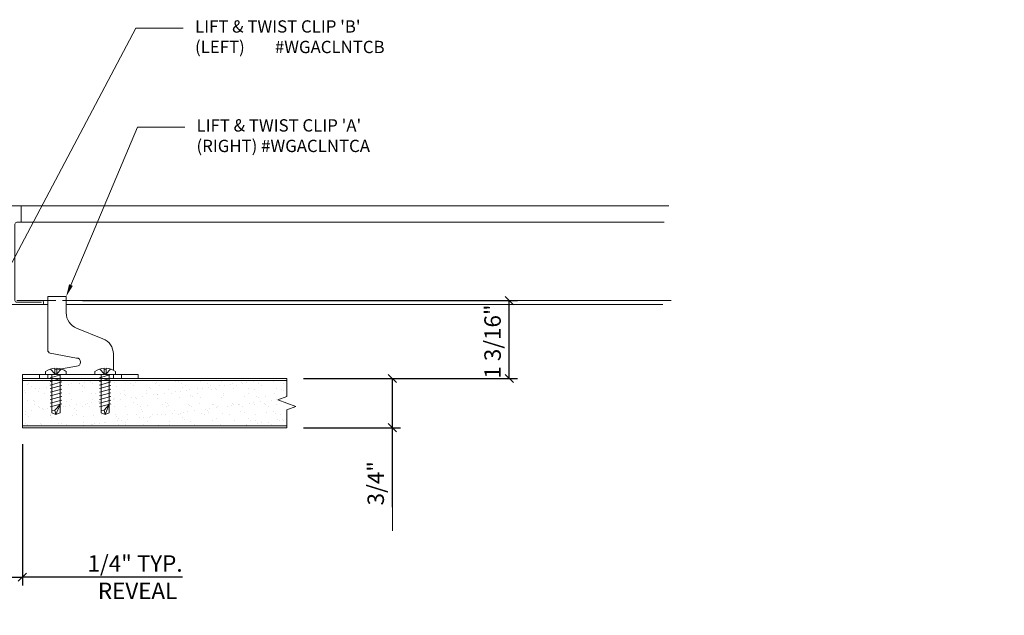
# Model space of a CAD drawing. Units: inches. Extents: x 15.8 to 50.9, y 5.1 to 14.6.
# Drawn here: x 35.9 to 50.9, y 5.1 to 14.1 of the extents above; entities that cross this region are included whole.
import ezdxf
from ezdxf import colors
from ezdxf.entities.mleader import LeaderData, LeaderLine
from ezdxf.math import Vec2, Vec3

# ---------------------------------------------------------------- set-up
doc = ezdxf.new("R2010")
doc.units = ezdxf.units.IN
doc.header["$MEASUREMENT"] = 0
doc.linetypes.add('HIDDEN2', pattern=[0.1875, 0.125, -0.0625])
for name, color, linetype, lineweight in [('AG-DIM', 7, 'Continuous', 0), ('AG-FRAMING', 20, 'Continuous', 0), ('AG-HARDWARE', 30, 'Continuous', 0), ('AG-HATCH', 253, 'Continuous', 0), ('AG-HIDDEN', 6, 'HIDDEN2', 9), ('AG-PANEL', 33, 'Continuous', 13), ('AG-PANEL-FINE', 60, 'Continuous', 0)]:
    doc.layers.add(name, color=color, linetype=linetype, lineweight=lineweight)
doc.styles.add('AG.Text.Dim.Anno', font='ARIALN.TTF', dxfattribs={"height": 0.125})
doc.dimstyles.new('AG.Dim.Anno', dxfattribs={"dimtxt": 0.125, "dimasz": 0.0625, "dimexe": 0.0625, "dimexo": 0.125, "dimgap": 0.0625, "dimtad": 1, "dimdec": 4, "dimzin": 3, "dimdsep": 46, "dimlunit": 4, "dimtxsty": 'AG.Text.Dim.Anno', "dimblk": 'OBLIQUE', "dimcen": 0.09, "dimadec": 0, "dimazin": 0, "dimtfac": 1, "dimtdec": 4, "dimtofl": 0, "dimtmove": 1, "dimatfit": 3, "dimfxl": 1, "dimfrac": 2, "dimtolj": 1, "dimtzin": 0, "dimarcsym": 0})

# ---------------------------------------------------------------- blocks, each defined once
blk = doc.blocks.new('_Oblique')
at = {"color": 0, "linetype": 'ByBlock', "lineweight": -2}
blk.add_line((-0.5, -0.5), (0.5, 0.5), dxfattribs=at)
blk = doc.blocks.new('*D24')
at = {"layer": 'AG-DIM', "color": 0, "lineweight": -2, "transparency": 16777216}
for p, q in [((35.676, 7.664), (35.676, 5.515)), ((35.926, 7.664), (35.926, 5.515)), ((35.676, 5.64), (35.926, 5.64)), ((38.364, 5.64), (35.926, 5.64))]:
    blk.add_line(p, q, dxfattribs=at)
at = {"layer": 'AG-DIM', "color": 0, "lineweight": -2, "transparency": 16777216, "xscale": 0.125, "yscale": 0.125, "zscale": 0.125, "rotation": 180}
blk.add_blockref('_Oblique', (35.676, 5.64), dxfattribs=at)
at = {"layer": 'AG-DIM', "color": 0, "lineweight": -2, "transparency": 16777216, "xscale": 0.125, "yscale": 0.125, "zscale": 0.125}
blk.add_blockref('_Oblique', (35.926, 5.64), dxfattribs=at)
at = {"layer": 'AG-DIM', "color": 0, "transparency": 16777216, "insert": (37.64, 5.64), "char_height": 0.25, "attachment_point": 5, "style": 'AG.Text.Dim.Anno'}
blk.add_mtext('\\A1;1/4" TYP. \\P REVEAL', dxfattribs=at)
blk = doc.blocks.new('*D30')
at = {"layer": 'AG-DIM', "color": 0, "lineweight": -2, "transparency": 16777216}
for p, q in [((40.201, 8.666), (41.682, 8.666)), ((41.557, 7.916), (41.557, 8.666)), ((40.201, 7.916), (41.682, 7.916)), ((41.557, 6.708), (41.557, 7.916))]:
    blk.add_line(p, q, dxfattribs=at)
at = {"layer": 'AG-DIM', "color": 0, "lineweight": -2, "transparency": 16777216, "xscale": 0.125, "yscale": 0.125, "zscale": 0.125}
for p, rotation in [((41.557, 8.666), 90), ((41.557, 7.916), 270)]:
    blk.add_blockref('_Oblique', p, dxfattribs=dict(at, rotation=rotation))
at = {"layer": 'AG-DIM', "color": 0, "transparency": 16777216, "insert": (41.303, 7.07), "char_height": 0.25, "attachment_point": 5, "rotation": 90, "style": 'AG.Text.Dim.Anno'}
blk.add_mtext('\\A1;3/4"', dxfattribs=at)
blk = doc.blocks.new('*D36')
at = {"layer": 'AG-DIM', "color": 0, "lineweight": -2, "transparency": 16777216}
for p, q in [((36.842, 9.853), (43.46, 9.853)), ((43.335, 8.666), (43.335, 9.853)), ((40.201, 8.666), (43.46, 8.666))]:
    blk.add_line(p, q, dxfattribs=at)
at = {"layer": 'AG-DIM', "color": 0, "lineweight": -2, "transparency": 16777216, "xscale": 0.125, "yscale": 0.125, "zscale": 0.125}
for p, rotation in [((43.335, 9.853), 90), ((43.335, 8.666), 270)]:
    blk.add_blockref('_Oblique', p, dxfattribs=dict(at, rotation=rotation))
at = {"layer": 'AG-DIM', "color": 0, "transparency": 16777216, "insert": (43.081, 9.229), "char_height": 0.25, "attachment_point": 5, "rotation": 90, "style": 'AG.Text.Dim.Anno'}
blk.add_mtext('\\A1;1 3/16"', dxfattribs=at)

msp = doc.modelspace()

# ---------------------------------------------------------------- hatches: boundary and pattern name
at = {"layer": 'AG-HATCH'}
h = msp.add_hatch(dxfattribs=at)
h.set_pattern_fill('AR-SAND', color=256, scale=0.0625)
h.set_pattern_definition([(37.5, (1903.59972, 4058.47326), (-0.00787417, 0.240852971), [0, -0.19, 0, -0.2125, 0, -0.203125]), (7.5, (1903.59972, 4058.47326), (0.221222088, 0.352768258), [0, -0.1025, 0, -0.17125, 0, -0.065625]), (327.5, (1903.44597, 4058.47326), (0.389267733, 0.000707382), [0, -0.0625, 0, -0.225, 0, -0.29375]), (317.5, (1903.44597, 4058.47326), (0.375765826, 0.109709446), [0, -0.03125, 0, -0.1475, 0, -0.16875])])
h.paths.add_polyline_path([(37.23242, 8.63434), (37.23242, 8.36224), (37.18555, 8.33517), (37.13868, 8.36224), (37.13868, 8.63434), (36.48267, 8.63434), (36.48267, 8.36224), (36.4358, 8.33517), (36.38893, 8.36224), (36.38893, 8.63434), (35.92587, 8.63434), (35.92587, 7.94684), (39.95054, 7.94684), (39.95054, 8.18975), (40.08905, 8.24017), (39.81202, 8.341), (39.95054, 8.39142), (39.95054, 8.63434)])

# ---------------------------------------------------------------- linework, layer by layer
at = {"layer": 'AG-DIM'}
msp.add_line((41.55729, 7.91559), (41.55729, 6.34444), dxfattribs=at)
at = {"layer": 'AG-FRAMING'}
for p, q in [((24.06439, 11.29606), (45.76301, 11.29606)), ((35.84305, 11.04606), (45.69226, 11.04606)), ((35.30061, 9.79183), (36.3108, 9.79183)), ((36.2193, 9.85308), (36.3108, 9.85308)), ((36.59205, 9.85308), (45.8002, 9.85308)), ((36.59205, 9.79183), (45.67332, 9.79183))]:
    msp.add_line(p, q, dxfattribs=at)
for points in [[(36.21393, 9.82606), (35.84305, 9.82606, -0.41421356), (35.81305, 9.85606), (35.81305, 11.01606, -0.41421356), (35.84305, 11.04606), (35.90555, 11.04606), (35.90555, 11.29606), (35.78055, 11.29606), (35.65555, 11.29606), (35.65555, 11.04606), (35.71805, 11.04606, -0.41421356), (35.74805, 11.01606), (35.74805, 9.85606, -0.41421356), (35.71805, 9.82606), (35.34717, 9.82606)], [(35.71805, 9.85308), (35.3418, 9.85308, 0.41421356), (35.3118, 9.82308), (35.3118, 9.82183, 0.41421356), (35.3418, 9.79183), (35.78055, 9.79183), (36.2193, 9.79183, 0.41421356), (36.2493, 9.82183), (36.2493, 9.82308, 0.41421356), (36.2193, 9.85308), (35.84305, 9.85308)]]:
    msp.add_lwpolyline(points, format="xyb", dxfattribs=at)
at = {"layer": 'AG-HARDWARE'}
for p, q in [((36.3108, 9.91558), (36.3108, 9.09983)), ((36.3108, 9.91558), (36.59205, 9.91558)), ((36.59205, 9.91558), (36.59205, 9.66583)), ((36.7493, 9.43358), (37.15183, 9.27259)), ((36.34855, 9.04959), (36.7483, 8.97808)), ((37.31031, 9.03929), (37.31031, 8.78808)), ((36.4636, 8.80329), (36.7483, 8.85308)), ((36.3108, 8.72808), (35.92587, 8.72808)), ((35.92587, 8.72808), (35.92587, 8.66559)), ((36.27944, 8.72808), (36.27944, 8.77498)), ((36.59216, 8.72808), (36.27944, 8.72808)), ((37.31055, 8.72808), (36.3108, 8.72808)), ((36.52381, 8.72588), (36.34779, 8.67811)), ((36.42142, 8.73636), (36.35488, 8.81012)), ((36.3733, 8.72808), (36.3733, 8.14349)), ((36.46943, 8.72808), (36.40218, 8.72808)), ((36.42142, 8.82153), (36.42142, 8.80976)), ((36.42142, 8.73636), (36.42142, 8.81012)), ((36.45019, 8.80976), (36.42142, 8.80976)), ((36.45019, 8.73636), (36.42142, 8.73636)), ((36.45019, 8.82153), (36.45019, 8.80976)), ((36.45019, 8.73636), (36.51672, 8.81012)), ((36.45019, 8.73636), (36.45019, 8.81012)), ((36.4983, 8.72808), (36.4983, 8.14349)), ((36.59216, 8.72808), (36.59216, 8.77498)), ((37.02919, 8.72808), (37.02919, 8.77498)), ((37.34191, 8.72808), (37.02919, 8.72808)), ((37.27356, 8.72588), (37.09754, 8.67811)), ((37.17117, 8.73636), (37.10463, 8.81012)), ((37.12305, 8.72808), (37.12305, 8.14349)), ((37.21918, 8.72808), (37.15193, 8.72808)), ((37.17117, 8.82153), (37.17117, 8.80976)), ((37.17117, 8.73636), (37.17117, 8.81012)), ((37.19994, 8.80976), (37.17117, 8.80976)), ((37.19994, 8.73636), (37.17117, 8.73636)), ((37.19994, 8.82153), (37.19994, 8.80976)), ((37.19994, 8.73636), (37.26647, 8.81012)), ((37.19994, 8.73636), (37.19994, 8.81012)), ((37.24805, 8.72808), (37.24805, 8.14349)), ((37.31055, 8.72808), (37.68555, 8.72808)), ((37.34191, 8.72808), (37.34191, 8.77498)), ((37.68555, 8.72808), (37.68555, 8.66559)), ((35.9358, 8.66559), (36.1858, 8.66559)), ((36.1858, 8.66559), (36.3108, 8.66559)), ((36.3108, 8.66559), (37.31055, 8.66559)), ((36.52381, 8.6702), (36.34779, 8.62244)), ((36.52381, 8.61453), (36.34779, 8.56676)), ((36.52381, 8.55885), (36.34779, 8.51108)), ((37.27356, 8.6702), (37.09754, 8.62244)), ((37.27356, 8.61453), (37.09754, 8.56676)), ((37.27356, 8.55885), (37.09754, 8.51108)), ((37.43555, 8.66559), (37.31055, 8.66559)), ((37.68555, 8.66559), (37.43555, 8.66559)), ((36.52381, 8.50317), (36.34779, 8.45541)), ((36.52381, 8.4475), (36.34779, 8.39973)), ((36.52381, 8.39182), (36.34779, 8.34406)), ((37.27356, 8.50317), (37.09754, 8.45541)), ((37.27356, 8.4475), (37.09754, 8.39973)), ((37.27356, 8.39182), (37.09754, 8.34406)), ((36.52381, 8.33615), (36.34779, 8.28838)), ((36.52381, 8.28047), (36.34779, 8.2327)), ((36.42089, 8.18228), (36.4983, 8.27205)), ((36.4358, 8.11642), (36.4983, 8.27205)), ((37.27356, 8.33615), (37.09754, 8.28838)), ((37.27356, 8.28047), (37.09754, 8.2327)), ((37.17064, 8.18228), (37.24805, 8.27205)), ((37.18555, 8.11642), (37.24805, 8.27205)), ((36.3733, 8.17191), (36.42089, 8.18228)), ((36.4358, 8.11642), (36.3733, 8.14349)), ((36.42089, 8.18228), (36.4358, 8.11642)), ((36.4358, 8.11642), (36.4983, 8.14349)), ((37.12305, 8.17191), (37.17064, 8.18228)), ((37.18555, 8.11642), (37.12305, 8.14349)), ((37.17064, 8.18228), (37.18555, 8.11642)), ((37.18555, 8.11642), (37.24805, 8.14349))]:
    msp.add_line(p, q, dxfattribs=at)
for centre, radius, start, end in [((36.84263, 9.66613), 0.25058, 180, 248.396308), ((37.05936, 9.03929), 0.25096, 0, 68.376987), ((36.37458, 9.10844), 0.06435, 187.695233, 246.146677), ((36.7483, 8.91558), 0.0625, 270, 90), ((36.4358, 8.53784), 0.28405, 92.902826, 123.398488), ((36.4358, 8.53784), 0.28405, 56.601512, 87.097174), ((37.18555, 8.53784), 0.28405, 92.902826, 123.398488), ((37.18555, 8.53784), 0.28405, 56.601512, 87.097174)]:
    msp.add_arc(centre, radius, start, end, dxfattribs=at)
at = {"layer": 'AG-HIDDEN'}
for p, q in [((36.3108, 9.85308), (36.59205, 9.85308)), ((36.1858, 8.72808), (36.1858, 8.66559)), ((36.3108, 8.72808), (36.3108, 8.66559)), ((37.31031, 8.72808), (37.31031, 8.66559)), ((37.43555, 8.72808), (37.43555, 8.66559))]:
    msp.add_line(p, q, dxfattribs=at)
at = {"layer": 'AG-PANEL'}
for p, q in [((35.92587, 8.66559), (35.92587, 7.91559)), ((35.92587, 8.66559), (39.95054, 8.66559)), ((35.92587, 7.91559), (39.95054, 7.91559))]:
    msp.add_line(p, q, dxfattribs=at)
msp.add_lwpolyline([(39.95054, 8.66559), (39.95054, 8.39142), (39.81202, 8.341), (40.08905, 8.24017), (39.95054, 8.18975), (39.95054, 7.91559)], dxfattribs=at)
at = {"layer": 'AG-PANEL-FINE'}
for p, q in [((35.92587, 8.63434), (39.95054, 8.63434)), ((35.92587, 7.94684), (39.95054, 7.94684))]:
    msp.add_line(p, q, dxfattribs=at)

# ---------------------------------------------------------------- dimensions: what is measured, and where the dimension line sits
at = {"layer": 'AG-DIM'}
for base, p1, p2, picture, middle in [((43.33525, 9.85308), (39.95054, 8.66559), (36.59205, 9.85308), '*D36', (43.33525, 9.22871)), ((41.55729, 8.66559), (39.95054, 7.91559), (39.95054, 8.66559), '*D30', (41.55729, 7.07049))]:
    dim = msp.add_linear_dim(base=base, p1=p1, p2=p2, angle=90, dimstyle='AG.Dim.Anno', override={"dimpost": '\\X'}, dxfattribs=at)
    dim.commit()
    dim.dimension.update_dxf_attribs({"geometry": picture, "text_midpoint": middle, "dimtype": 160})
dim = msp.add_linear_dim(base=(35.92587, 5.64006), p1=(35.67587, 7.91445), p2=(35.92587, 7.91445), text='<> TYP. \\X REVEAL', dimstyle='AG.Dim.Anno', override={"dimpost": '\\X'}, dxfattribs=at)
dim.commit()
dim.dimension.update_dxf_attribs({"geometry": '*D24', "text_midpoint": (37.64008, 5.64006), "dimtype": 160})

# ---------------------------------------------------------------- leaders
ml = msp.add_multileader_mtext('Standard', dxfattribs=at)
ml.set_content("LIFT & TWIST CLIP 'B'\\P(LEFT)^I#WGACLNTCB", color=256, style='AG.Text.Dim.Anno')
ml.set_leader_properties(color=256, linetype='ByLayer', lineweight=-1)
ml.build(insert=Vec2(0, 0))
ml.multileader.update_dxf_attribs({"dogleg_length": 0.36, "arrow_head_size": 0.1875, "scale": 2})
ctx = ml.context
ctx.base_point, ctx.scale, ctx.char_height, ctx.arrow_head_size, ctx.landing_gap_size, ctx.plane_origin = Vec3(38.37258, 14.00053), 2, 0.1875, 0.1875, 0.18, Vec3(35.12073, 11.42237)
notes = []
notes.append((ctx, [(0, (1, 1, 0), (37.65258, 14.00053), (1, 0), 0.72, [(0, [(35.48811, 9.91444)], 0, [])])]))
ctx.mtext.insert, ctx.mtext.flow_direction = Vec3(38.55258, 14.12185), 5
ml = msp.add_multileader_mtext('Standard', dxfattribs=at)
ml.set_content("LIFT & TWIST CLIP 'A' \\P(RIGHT) #WGACLNTCA", color=256, style='AG.Text.Dim.Anno')
ml.set_leader_properties(color=256, linetype='ByLayer', lineweight=-1)
ml.build(insert=Vec2(0, 0))
ml.multileader.update_dxf_attribs({"dogleg_length": 0.36, "arrow_head_size": 0.1875, "scale": 2})
ctx = ml.context
ctx.base_point, ctx.scale, ctx.char_height, ctx.arrow_head_size, ctx.landing_gap_size, ctx.plane_origin = Vec3(38.3951, 12.49374), 2, 0.1875, 0.1875, 0.18, Vec3(35.14325, 9.91558)
notes.append((ctx, [(0, (1, 1, 0), (37.6751, 12.49374), (1, 0), 0.72, [(0, [(36.59205, 9.91558)], 0, [])])]))
ctx.mtext.insert, ctx.mtext.width, ctx.mtext.flow_direction = Vec3(38.5751, 12.61506), 6.1467623, 5
for ctx, leaders in notes:
    for number, flags, end, landing, length, lines in leaders:
        leader = LeaderData()
        leader.index, (leader.has_last_leader_line, leader.has_dogleg_vector, leader.attachment_direction) = number, flags
        leader.last_leader_point, leader.dogleg_vector, leader.dogleg_length = Vec3(end), Vec3(landing), length
        for number, points, colour, breaks in lines:
            line = LeaderLine()
            line.index, line.vertices, line.color, line.breaks = number, Vec3.list(points), colors.encode_raw_color(colour), breaks
            leader.lines.append(line)
        ctx.leaders.append(leader)

doc.saveas('drawing.dxf')
